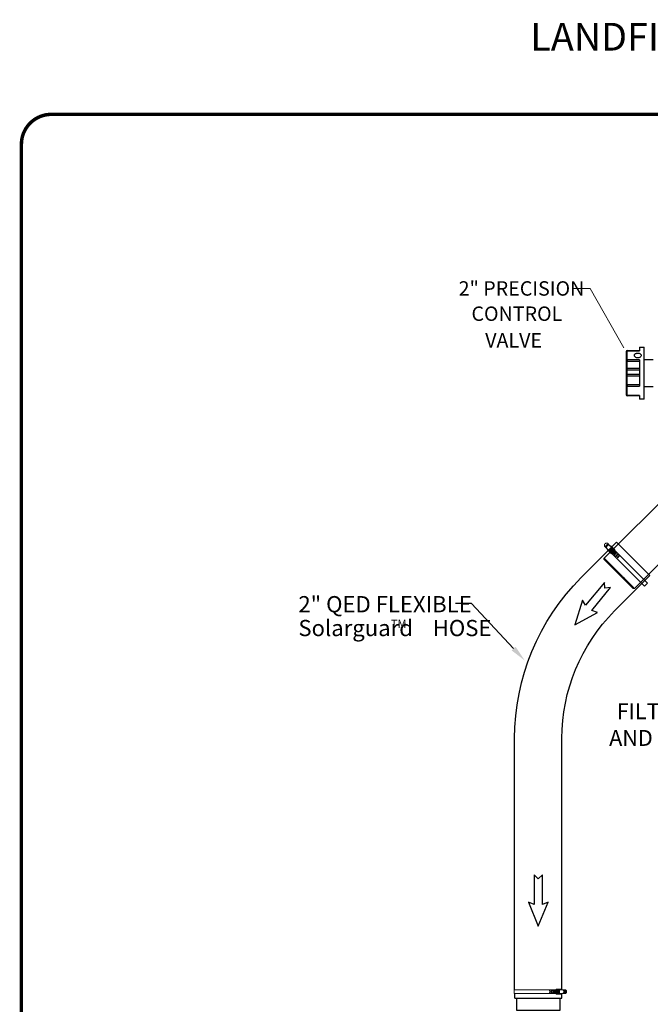
# Model space of a CAD drawing. Units: inches. Extents: x 0.5 to 10.9, y 0.1 to 17.
# Drawn here: x 0.5 to 4, y 11.5 to 17 of the extents above; entities that cross this region are included whole.
import ezdxf
from ezdxf.enums import TextEntityAlignment as Align

# ---------------------------------------------------------------- set-up
doc = ezdxf.new("R2010")
doc.units = ezdxf.units.IN
doc.header["$LTSCALE"] = 0.75
doc.header["$MEASUREMENT"] = 0
doc.layers.add('Layer 1', color=7, linetype='Continuous')
doc.styles.add('logo', font='ARIALN.TTF')
doc.styles.add('ROMANT', font='romant')

msp = doc.modelspace()

# ---------------------------------------------------------------- hatches: boundary and pattern name
h = msp.add_hatch(color=256)
h.paths.add_polyline_path([(3.88, 15.1394), (3.8613, 15.1885), (3.8474, 15.1807)])
edge = h.paths.add_edge_path(flags=16)
edge.add_line((3.88, 15.1394), (3.8613, 15.1885))
edge.add_line((3.8613, 15.1885), (3.8474, 15.1807))

# ---------------------------------------------------------------- linework, layer by layer
at = {"color": 7, "linetype": 'Continuous', "lineweight": 25}
for p, q in [((3.9679, 15.1424), (3.9927, 15.1424)), ((3.9679, 15.1424), (3.9679, 15.1232)), ((3.9927, 14.8941), (3.9927, 15.1424)), ((3.8929, 15.1189), (3.8929, 15.0693)), ((3.8979, 15.1239), (3.9679, 15.1239)), ((3.8979, 15.0719), (3.8979, 15.1232)), ((3.8979, 15.1232), (3.9679, 15.1232)), ((3.8929, 15.0693), (3.8929, 15.0285)), ((3.9679, 15.0719), (3.8979, 15.0719)), ((3.8979, 15.0719), (3.8979, 15.0657)), ((3.8979, 15.0657), (3.9679, 15.0657)), ((3.8979, 15.0248), (3.8979, 15.0657)), ((3.9679, 15.0719), (3.9679, 14.9269)), ((3.9927, 15.0747), (4.0427, 15.0747)), ((3.8929, 15.0285), (3.8929, 15.0163)), ((3.8929, 15.0163), (3.8929, 14.9904)), ((3.8929, 14.9904), (3.8929, 14.9779)), ((3.8929, 14.9779), (3.8929, 14.9294)), ((3.9679, 15.0248), (3.8979, 15.0248)), ((3.8979, 15.0161), (3.8979, 15.0248)), ((3.9679, 15.0161), (3.8979, 15.0161)), ((3.8979, 14.9903), (3.8979, 15.0161)), ((3.9679, 14.9903), (3.8979, 14.9903)), ((3.8979, 14.9813), (3.8979, 14.9903)), ((3.8979, 14.9329), (3.8979, 14.9813)), ((3.9679, 14.9813), (3.8979, 14.9813)), ((3.8929, 14.9294), (3.8929, 14.8793)), ((3.8979, 14.9329), (3.8979, 14.9269)), ((3.9679, 14.9329), (3.8979, 14.9329)), ((3.8979, 14.9269), (3.9679, 14.9269)), ((3.8979, 14.875), (3.8979, 14.9269)), ((4.0427, 14.9227), (3.9927, 14.9227)), ((3.8929, 14.8793), (3.8929, 14.8785)), ((3.9679, 14.875), (3.8979, 14.875)), ((3.9679, 14.8743), (3.8979, 14.8743)), ((3.9679, 14.8735), (3.8979, 14.8735)), ((3.9679, 14.875), (3.9679, 14.8549)), ((3.9927, 14.8549), (3.9927, 14.8941)), ((3.9927, 14.8549), (3.9679, 14.8549)), ((3.7709, 13.9714), (4.2971, 14.4976)), ((4.465, 14.3297), (3.9388, 13.8035)), ((3.7709, 13.9644), (3.7709, 13.9714)), ((3.9388, 13.8035), (3.9318, 13.8035))]:
    msp.add_line(p, q, dxfattribs=at)
at = {"color": 8, "linetype": 'Continuous', "lineweight": 25}
for p, q in [((3.8979, 15.1239), (3.8979, 15.1232)), ((3.8979, 14.875), (3.8979, 14.8743)), ((3.8979, 14.8743), (3.8979, 14.8735))]:
    msp.add_line(p, q, dxfattribs=at)
at = {"color": 7, "linetype": 'Continuous', "lineweight": 15}
for p, q in [((3.805, 14.0392), (3.7911, 14.0531)), ((3.7885, 14.0227), (3.7741, 14.0371)), ((3.8045, 14.0078), (3.7863, 14.0261)), ((3.7863, 14.0261), (3.7902, 14.0202)), ((3.8052, 14.0052), (3.7902, 14.0202)), ((3.7907, 14.016), (3.8092, 13.9975)), ((3.8199, 14.0232), (3.8016, 14.0414)), ((3.8074, 14.0376), (3.8016, 14.0414)), ((3.8044, 14.0133), (3.8045, 14.0089)), ((3.8103, 14.0171), (3.8066, 14.0061)), ((3.8066, 14.0061), (3.8116, 14.0011)), ((3.8224, 14.0225), (3.8074, 14.0376)), ((3.8086, 14.002), (3.809, 14.0016)), ((3.8212, 14.0211), (3.8103, 14.0171)), ((3.8103, 14.0171), (3.8153, 14.0121)), ((3.83, 14.0184), (3.8115, 14.0369)), ((3.8265, 13.9847), (3.8118, 13.9993)), ((3.8118, 13.9967), (3.8132, 13.998)), ((3.8131, 14.0063), (3.8134, 14.0073)), ((3.8149, 13.9981), (3.8132, 13.9997)), ((3.8269, 14.0145), (3.8133, 14.0005)), ((3.8187, 14.0232), (3.8143, 14.0232)), ((3.8149, 13.9981), (3.8295, 14.0131)), ((3.8173, 13.9957), (3.8149, 13.9981)), ((3.8173, 13.9957), (3.8178, 13.9962)), ((3.8173, 13.9957), (3.8176, 13.9953)), ((3.8178, 13.9962), (3.8314, 14.0102)), ((3.8201, 14.0141), (3.821, 14.0145)), ((3.8285, 14.0142), (3.8212, 14.0211)), ((3.8212, 14.0211), (3.8262, 14.0162)), ((3.8246, 13.9966), (3.8236, 13.9962)), ((3.825, 14.0174), (3.8295, 14.0131)), ((3.8261, 14.0187), (3.8257, 14.0191)), ((3.843, 14.0012), (3.8283, 14.0158)), ((3.8285, 14.0142), (3.8334, 14.0092)), ((3.8295, 14.0131), (3.8319, 14.0107)), ((3.8297, 14.0145), (3.831, 14.0159)), ((3.8316, 14.0044), (3.8313, 14.0034)), ((3.8314, 14.0102), (3.8319, 14.0107)), ((3.8322, 14.0103), (3.8319, 14.0107)), ((3.8428, 14.0013), (4.0107, 13.8335)), ((3.8263, 13.9849), (3.9942, 13.817)), ((3.9942, 13.817), (4.0107, 13.8335)), ((3.487, 11.5761), (3.2711, 11.5761)), ((3.2711, 11.5761), (3.2711, 11.5549)), ((3.487, 11.5549), (3.2711, 11.5549)), ((3.4867, 11.5761), (3.5056, 11.5761)), ((3.4867, 11.5549), (3.5056, 11.5549)), ((3.4956, 11.5697), (3.496, 11.5705)), ((3.4961, 11.5602), (3.4957, 11.561)), ((3.5045, 11.5559), (3.4981, 11.5559)), ((3.4997, 11.575), (3.4993, 11.575)), ((3.4996, 11.5559), (3.5, 11.5559)), ((3.4997, 11.575), (3.5028, 11.575)), ((3.4997, 11.575), (3.4997, 11.5743)), ((3.4997, 11.5743), (3.5, 11.5565)), ((3.5, 11.5565), (3.5, 11.5559)), ((3.5031, 11.5559), (3.5, 11.5559)), ((3.5028, 11.575), (3.505, 11.575)), ((3.5028, 11.575), (3.5031, 11.5559)), ((3.5088, 11.556), (3.5031, 11.5559)), ((3.5039, 11.5779), (3.5039, 11.5761)), ((3.5039, 11.5549), (3.5039, 11.5531)), ((3.5045, 11.5559), (3.5136, 11.5561)), ((3.5057, 11.5567), (3.5054, 11.5744)), ((3.5299, 11.579), (3.5062, 11.579)), ((3.5062, 11.5521), (3.5299, 11.5521)), ((3.5133, 11.5751), (3.5069, 11.5751)), ((3.5136, 11.5561), (3.5072, 11.5561)), ((3.5094, 11.5765), (3.5089, 11.5765)), ((3.5089, 11.5545), (3.5094, 11.5545)), ((3.5093, 11.5708), (3.5097, 11.57)), ((3.5098, 11.5613), (3.5094, 11.5604)), ((3.518, 11.5657), (3.5116, 11.5657)), ((3.518, 11.5657), (3.5133, 11.5751)), ((3.5136, 11.5766), (3.5329, 11.5766)), ((3.5136, 11.5561), (3.518, 11.5657)), ((3.5137, 11.5544), (3.5331, 11.5544)), ((3.5157, 11.5753), (3.5392, 11.5753)), ((3.5157, 11.5556), (3.5392, 11.5556)), ((3.5193, 11.5719), (3.5165, 11.5747)), ((3.5165, 11.5563), (3.5193, 11.5591)), ((3.5392, 11.5753), (3.5329, 11.5766)), ((3.5331, 11.5544), (3.5392, 11.5556)), ((3.5356, 11.5761), (3.5542, 11.5761)), ((3.5356, 11.5549), (3.5535, 11.5549))]:
    msp.add_line(p, q, dxfattribs=at)
for p, q in [((4.0247, 13.8747), (3.8392, 14.0602)), ((3.9318, 13.8035), (3.7709, 13.9644)), ((3.0348, 13.7195), (2.9448, 13.7195)), ((3.2682, 13.4697), (3.0348, 13.7195)), ((3.2745, 11.5292), (3.2745, 11.5549)), ((3.5363, 11.5292), (3.5363, 11.555)), ((3.2745, 11.5292), (3.5363, 11.5292))]:
    msp.add_line(p, q)
at = {"color": 142, "linetype": 'Continuous', "lineweight": 15}
for p, q in [((3.8255, 14.0195), (3.8265, 14.0182)), ((3.5098, 11.5544), (3.5083, 11.5545))]:
    msp.add_line(p, q, dxfattribs=at)
at = {"color": 7, "const_width": 0.0192}
msp.add_lwpolyline([(0.5352, 16.2691, -0.414214), (0.7012, 16.4351), (10.7306, 16.4351, -0.414214), (10.8966, 16.2691), (10.8966, 0.2681, -0.414214), (10.7306, 0.102), (0.7012, 0.102, -0.414214), (0.5352, 0.2681)], format="xyb", close=True, dxfattribs=at)
at = {"color": 7, "linetype": 'Continuous', "lineweight": 25, "flags": 128}
for points in [[(3.8979, 15.0719), (3.8969, 15.0718), (3.896, 15.0717), (3.8951, 15.0715), (3.8943, 15.0711), (3.8937, 15.0708), (3.8933, 15.0703), (3.893, 15.0698), (3.8929, 15.0693)], [(3.8929, 14.9294), (3.893, 14.9289), (3.8933, 14.9285), (3.8937, 14.928), (3.8943, 14.9277), (3.8951, 14.9274), (3.896, 14.9271), (3.8969, 14.927), (3.8979, 14.9269)], [(3.9388, 13.8035), (3.9388, 13.8035), (3.9381, 13.8042), (3.9364, 13.8059), (3.9338, 13.8085), (3.9302, 13.8121), (3.9258, 13.8166), (3.9205, 13.8218), (3.9144, 13.8279), (3.9077, 13.8346), (3.9003, 13.842), (3.8924, 13.8499), (3.8841, 13.8582), (3.8754, 13.8669), (3.8665, 13.8758), (3.8574, 13.8849), (3.8483, 13.894), (3.8393, 13.903), (3.8305, 13.9118), (3.8219, 13.9204), (3.8138, 13.9285), (3.8061, 13.9362), (3.799, 13.9433), (3.7926, 13.9498), (3.7868, 13.9555), (3.7819, 13.9604), (3.7709, 13.9714)]]:
    msp.add_lwpolyline(points, dxfattribs=at)
for points in [[(3.274, 11.5761), (3.274, 12.9718, -0.198757), (3.6432, 13.8639), (3.8391, 14.0601)], [(3.5363, 11.5761), (3.5363, 12.9718, -0.198757), (3.8287, 13.6785), (4.0247, 13.8747)]]:
    msp.add_lwpolyline(points, format="xyb")
at = {"color": 7, "linetype": 'Continuous', "lineweight": 15, "flags": 128}
for points in [[(3.8016, 14.0414), (3.8001, 14.0426), (3.7984, 14.0433), (3.7964, 14.0437), (3.7944, 14.0436), (3.7923, 14.0431), (3.7903, 14.0421), (3.7884, 14.0409), (3.7868, 14.0393), (3.7855, 14.0374), (3.7846, 14.0354), (3.7841, 14.0333), (3.784, 14.0313), (3.7844, 14.0293), (3.7851, 14.0276), (3.7863, 14.0261)], [(3.8198, 14.0232), (3.8186, 14.0241), (3.8169, 14.0248), (3.8149, 14.0252), (3.8129, 14.0251), (3.8108, 14.0246), (3.8088, 14.0237), (3.8069, 14.0224), (3.8053, 14.0208), (3.804, 14.0189), (3.8031, 14.0169), (3.8026, 14.0148), (3.8025, 14.0128), (3.8029, 14.0108), (3.8036, 14.0091), (3.8045, 14.0078)], [(3.8073, 14.0019), (3.8061, 14.0034), (3.8051, 14.0052), (3.8046, 14.0072), (3.8045, 14.0094), (3.8047, 14.0116), (3.8054, 14.0138), (3.8065, 14.0159), (3.8078, 14.0178), (3.8095, 14.0195), (3.8114, 14.021), (3.8135, 14.0221), (3.8157, 14.0228), (3.8179, 14.0232), (3.8201, 14.0231), (3.8221, 14.0227), (3.8239, 14.0218), (3.8255, 14.0206)], [(3.8086, 14.002), (3.808, 14.0026), (3.807, 14.0042), (3.8063, 14.006), (3.806, 14.008), (3.8061, 14.0101), (3.8066, 14.0122), (3.8075, 14.0143), (3.8088, 14.0162), (3.8103, 14.0179), (3.8121, 14.0193), (3.814, 14.0205), (3.8161, 14.0212), (3.8182, 14.0216), (3.8203, 14.0216), (3.8223, 14.0212), (3.824, 14.0204), (3.8256, 14.0192)], [(3.8143, 14.0093), (3.8147, 14.0099), (3.8148, 14.01)], [(3.5094, 11.5765), (3.5101, 11.5765), (3.5118, 11.5761), (3.5134, 11.5753), (3.5149, 11.5742), (3.5162, 11.5728), (3.5172, 11.5711), (3.518, 11.5693), (3.5184, 11.5672), (3.5185, 11.5652), (3.5183, 11.5631), (3.5178, 11.5611), (3.5169, 11.5593), (3.5158, 11.5577), (3.5145, 11.5563), (3.5129, 11.5553), (3.5113, 11.5547), (3.5096, 11.5545)], [(3.5101, 11.5773), (3.5119, 11.5772), (3.5137, 11.5766), (3.5153, 11.5757), (3.5168, 11.5744), (3.518, 11.5728), (3.519, 11.571), (3.5197, 11.5689), (3.52, 11.5668), (3.5201, 11.5646), (3.5198, 11.5624), (3.5191, 11.5604), (3.5182, 11.5585), (3.517, 11.5569), (3.5156, 11.5555), (3.514, 11.5545), (3.5123, 11.5539), (3.5105, 11.5536)], [(3.5104, 11.5681), (3.5105, 11.5675), (3.5105, 11.5674)], [(3.5158, 11.5556), (3.5171, 11.5558), (3.5188, 11.5565), (3.5202, 11.5575), (3.5215, 11.5589), (3.5225, 11.5606), (3.5232, 11.5624), (3.5235, 11.5645), (3.5235, 11.5665), (3.5232, 11.5685), (3.5225, 11.5704), (3.5215, 11.5721), (3.5202, 11.5735), (3.5188, 11.5745), (3.5171, 11.5751), (3.5158, 11.5753)], [(3.5392, 11.5556), (3.5409, 11.5558), (3.5425, 11.5565), (3.544, 11.5575), (3.5453, 11.5589), (3.5463, 11.5606), (3.547, 11.5624), (3.5473, 11.5645), (3.5473, 11.5665), (3.547, 11.5685), (3.5463, 11.5704), (3.5453, 11.5721), (3.544, 11.5735), (3.5425, 11.5745), (3.5409, 11.5751), (3.5392, 11.5753)]]:
    msp.add_lwpolyline(points, dxfattribs=at)
at = {"color": 142, "linetype": 'Continuous', "lineweight": 15, "flags": 128}
for points in [[(3.8095, 14.0011), (3.8092, 14.0014), (3.8078, 14.0027), (3.8067, 14.0043), (3.806, 14.0062), (3.8057, 14.0082), (3.8059, 14.0103), (3.8064, 14.0124), (3.8073, 14.0145), (3.8085, 14.0164), (3.8101, 14.0181), (3.8119, 14.0196), (3.8138, 14.0207), (3.8159, 14.0215), (3.8181, 14.0219), (3.8202, 14.0219), (3.8221, 14.0215), (3.8239, 14.0207), (3.8255, 14.0195), (3.8255, 14.0195)], [(3.5083, 11.5765), (3.5086, 11.5765), (3.5104, 11.5766), (3.5121, 11.5762), (3.5137, 11.5754), (3.5152, 11.5743), (3.5165, 11.5729), (3.5175, 11.5712), (3.5183, 11.5693), (3.5187, 11.5673), (3.5188, 11.5651), (3.5186, 11.5631), (3.5181, 11.561), (3.5172, 11.5592), (3.5161, 11.5576), (3.5147, 11.5563), (3.5132, 11.5553), (3.5115, 11.5546), (3.5098, 11.5544), (3.5098, 11.5544)]]:
    msp.add_lwpolyline(points, dxfattribs=at)
for points in [[(3.702, 13.6815), (3.807, 13.8084), (3.7751, 13.8054), (3.7721, 13.8372), (3.6672, 13.7103), (3.6502, 13.7395), (3.6074, 13.6026), (3.7339, 13.6703)], [(3.428, 12.0499), (3.428, 12.2145), (3.4054, 12.1919), (3.3828, 12.2145), (3.3828, 12.0499), (3.351, 12.0615), (3.4054, 11.9287), (3.4597, 12.0615)]]:
    msp.add_lwpolyline(points, close=True)
msp.add_lwpolyline([(3.5242, 11.5292), (3.5242, 11.4617), (3.2862, 11.4617), (3.2862, 11.5292)])
at = {"color": 7, "linetype": 'Continuous', "lineweight": 25}
for centre, radius, start, end in [((3.8979, 15.1189), 0.005, 90, 180), ((3.8976, 15.1186), 0.0047, 86.2028, 175.6156), ((3.8973, 15.0702), 0.00449, 190.3762, 277.5311), ((3.8973, 15.0293), 0.00449, 190.3763, 277.5311), ((3.8966, 15.0583), 0.0423, 264.9074, 271.6935), ((3.8966, 15.0325), 0.0423, 264.9075, 271.6935), ((3.8972, 14.9769), 0.00444, 81.4329, 167.4531), ((3.8972, 14.9285), 0.00444, 81.4328, 167.4531), ((3.8979, 14.8793), 0.005, 180, 270), ((3.8976, 14.8797), 0.00469, 184.6061, 273.9617), ((3.8979, 14.8785), 0.005, 180, 270)]:
    msp.add_arc(centre, radius, start, end, dxfattribs=at)
at = {"color": 8, "linetype": 'Continuous', "lineweight": 25}
msp.add_arc((3.896, 14.8786), 0.00311, 181.9095, 227.3072, dxfattribs=at)
for centre, radius, start, end in [((3.82, 14.0074), 0.0492, 124.253, 145.747), ((3.7947, 14.0327), 0.0156, 98.878, 171.122), ((3.7943, 14.0332), 0.0142, 104.8378, 165.1622), ((3.8425, 13.9849), 0.0156, 98.878, 171.122), ((3.8678, 13.9596), 0.0492, 124.253, 145.747), ((3.8421, 13.9854), 0.0142, 104.8378, 165.1622), ((3.8758, 13.9516), 0.0492, 124.253, 145.747), ((3.8505, 13.9769), 0.0156, 98.878, 171.122), ((3.85, 13.9774), 0.0142, 104.8378, 165.1622), ((3.8583, 13.9691), 0.0156, 98.878, 171.122), ((3.8836, 13.9438), 0.0492, 124.253, 145.747), ((3.8578, 13.9696), 0.0142, 104.8378, 165.1622), ((3.4259, 11.5657), 0.0447, 349.253, 10.747), ((3.4584, 11.5657), 0.0142, 323.878, 36.122), ((3.459, 11.5657), 0.0129, 329.8378, 30.1622), ((3.4685, 11.5657), 0.0142, 323.878, 36.122), ((3.436, 11.5657), 0.0447, 349.253, 10.747), ((3.4691, 11.5657), 0.0129, 329.8378, 30.1622), ((3.4462, 11.5657), 0.0447, 349.253, 10.747), ((3.4787, 11.5657), 0.0142, 323.878, 36.122), ((3.4793, 11.5657), 0.0129, 329.8378, 30.1622), ((3.5362, 11.5657), 0.0142, 323.878, 36.122), ((3.5036, 11.5657), 0.0447, 349.253, 10.747), ((3.5367, 11.5657), 0.0129, 329.8378, 30.1622), ((3.5107, 11.5657), 0.0447, 349.253, 10.747), ((3.5432, 11.5657), 0.0142, 323.878, 36.122), ((3.5438, 11.5657), 0.0129, 329.8378, 30.1622)]:
    msp.add_arc(centre, radius, start, end)
at = {"color": 7, "linetype": 'Continuous', "lineweight": 15}
for centre, radius, start, end in [((3.7933, 14.0184), 0.00357, 151.1512, 222.1599), ((3.8146, 14.0131), 0.0102, 91.4086, 178.5914), ((3.8191, 14.008), 0.0126, 134.1308, 188.7274), ((3.8151, 14.0077), 0.00859, 190.4875, 261.8771), ((3.8089, 14.034), 0.00391, 47.7807, 113.0559), ((3.8114, 13.9999), 0.00322, 161.4077, 276.0585), ((3.8197, 14.0084), 0.0128, 83.2941, 137.366), ((3.8219, 14.0036), 0.00917, 162.9985, 200.0118), ((3.8248, 14.0028), 0.0122, 140.1075, 158.6407), ((3.825, 14.0027), 0.0124, 113.1304, 138.3474), ((3.8206, 14.0043), 0.00907, 250.6496, 276.0425), ((3.8206, 14.0051), 0.00934, 252.2201, 288.7681), ((3.8241, 14.0056), 0.00934, 72.2201, 108.7681), ((3.82, 14.0126), 0.00859, 10.4874, 81.8772), ((3.8244, 14.0061), 0.00907, 70.6498, 96.0422), ((3.8197, 14.008), 0.0124, 293.147, 338.4739), ((3.8275, 14.0159), 0.00352, 359.7957, 102.6185), ((3.8196, 14.0081), 0.0131, 304.0191, 327.6017), ((3.8228, 14.0071), 0.00917, 342.9985, 20.0118), ((3.8236, 14.0071), 0.00891, 355.891, 21.5997), ((3.5062, 11.5655), 0.0119, 169.0191, 192.6017), ((3.5061, 11.5655), 0.0113, 158.147, 203.4739), ((3.5036, 11.5668), 0.00849, 117.2201, 153.7681), ((3.5035, 11.5641), 0.00834, 207.9985, 245.0118), ((3.5031, 11.5673), 0.00825, 115.6496, 141.0425), ((3.503, 11.5636), 0.0081, 220.891, 246.5997), ((3.5062, 11.576), 0.00293, 26.4077, 141.0585), ((3.5062, 11.5554), 0.0032, 224.7957, 327.6185), ((3.5089, 11.5687), 0.0078, 55.4875, 126.8771), ((3.5089, 11.5623), 0.0078, 235.4874, 306.8772), ((3.5019, 11.5669), 0.00834, 27.9985, 65.0118), ((3.5019, 11.5637), 0.00825, 295.6498, 321.0422), ((3.5018, 11.5642), 0.00849, 297.2201, 333.7681), ((3.4995, 11.5655), 0.0111, 5.1075, 23.6407), ((3.4993, 11.5655), 0.0113, 338.1304, 3.3474), ((3.5065, 11.5658), 0.0115, 359.1308, 53.7274), ((3.5063, 11.5652), 0.0116, 308.2941, 2.366), ((3.5127, 11.5655), 0.00923, 316.4086, 43.5914), ((3.5298, 11.5757), 0.00324, 16.1512, 87.1599), ((3.5298, 11.5557), 0.00356, 272.7807, 338.0559)]:
    msp.add_arc(centre, radius, start, end, dxfattribs=at)
at = {"color": 7, "linetype": 'Continuous', "lineweight": 25}
msp.add_open_spline([(3.9577, 15.0828), (3.9598, 15.0829), (3.964, 15.0833), (3.9696, 15.0859), (3.9738, 15.0896), (3.9763, 15.0941), (3.9767, 15.0988), (3.9749, 15.1031), (3.9712, 15.1066), (3.966, 15.1091), (3.9599, 15.1102), (3.9535, 15.11), (3.9476, 15.1084), (3.9428, 15.1057), (3.9397, 15.1018), (3.9386, 15.0973), (3.9396, 15.0927), (3.9427, 15.0883), (3.9474, 15.0849), (3.9527, 15.083), (3.9563, 15.0828), (3.9577, 15.0828)], degree=3, knots=[0, 0, 0, 0, 0.053376, 0.106741, 0.160393, 0.214236, 0.267771, 0.320982, 0.374351, 0.428115, 0.481902, 0.535295, 0.588495, 0.642001, 0.695837, 0.749512, 0.802791, 0.856052, 0.909698, 0.963543, 1, 1, 1, 1], dxfattribs=at)
at = {"color": 7, "linetype": 'Continuous', "lineweight": 15}
for points, knots in [([(3.7741, 14.0371), (3.7735, 14.0382), (3.7726, 14.0398), (3.7723, 14.0422), (3.7723, 14.0441), (3.7726, 14.046), (3.7732, 14.0478), (3.774, 14.0495), (3.7752, 14.0511), (3.7766, 14.0525), (3.7781, 14.0536), (3.7799, 14.0545), (3.7817, 14.0551), (3.7836, 14.0554), (3.7854, 14.0553), (3.7879, 14.0549), (3.7898, 14.0541), (3.7909, 14.0532), (3.7911, 14.0531)], [0, 0, 0, 0, 0.115741, 0.172993, 0.230244, 0.287493, 0.344741, 0.401987, 0.459233, 0.516479, 0.573725, 0.630971, 0.688219, 0.745468, 0.802719, 0.85978, 0.975142, 1, 1, 1, 1]), ([(3.8075, 14.0017), (3.8077, 14.0015), (3.8083, 14.0008), (3.8097, 14), (3.8116, 13.9993), (3.813, 13.999), (3.8138, 13.999), (3.8139, 13.999)], [0, 0, 0, 0, 0.135002, 0.407434, 0.679935, 0.953179, 1, 1, 1, 1]), ([(3.8116, 14.0011), (3.8116, 14.0011), (3.8116, 14.0011), (3.8117, 14.0011), (3.8118, 14.0012), (3.812, 14.0015), (3.8123, 14.0022), (3.8125, 14.003), (3.8126, 14.0036), (3.8126, 14.0037), (3.8126, 14.0039), (3.8125, 14.0039), (3.8125, 14.0039), (3.8125, 14.0039)], [0, 0, 0, 0, 0.030648, 0.068087, 0.124962, 0.22884, 0.442051, 0.821875, 0.879091, 0.940622, 0.965159, 0.986094, 1, 1, 1, 1]), ([(3.8131, 13.9996), (3.813, 13.9998), (3.8127, 14), (3.8123, 14.0005), (3.812, 14.0008), (3.8118, 14.001), (3.8117, 14.001), (3.8116, 14.0011), (3.8116, 14.0011), (3.8116, 14.0011)], [0, 0, 0, 0, 0.363084, 0.588676, 0.816357, 0.88314, 0.933025, 0.983321, 1, 1, 1, 1]), ([(3.8125, 14.0039), (3.8125, 14.0039), (3.8125, 14.004), (3.8125, 14.004), (3.8125, 14.0041), (3.8126, 14.0046), (3.8128, 14.0054), (3.813, 14.006), (3.8131, 14.0063)], [0, 0, 0, 0, 0.016669, 0.037317, 0.073228, 0.179706, 0.59573, 1, 1, 1, 1]), ([(3.8133, 14.0005), (3.8133, 14.0005), (3.8132, 14.0004), (3.8132, 14.0004), (3.8131, 14.0003), (3.8131, 14.0002), (3.8131, 14.0002)], [0, 0, 0, 0, 0.057387, 0.478073, 0.896737, 1, 1, 1, 1]), ([(3.8131, 14), (3.8131, 14), (3.8132, 13.9999), (3.8132, 13.9998), (3.8132, 13.9997), (3.8131, 13.9996)], [0, 0, 0, 0, 0.339683, 0.679813, 1, 1, 1, 1]), ([(3.8134, 14.0073), (3.8136, 14.0077), (3.8137, 14.0082), (3.814, 14.0088), (3.8141, 14.009), (3.8142, 14.0092), (3.8142, 14.0093), (3.8143, 14.0093), (3.8143, 14.0093), (3.8143, 14.0093), (3.8143, 14.0093), (3.8143, 14.0093)], [0, 0, 0, 0, 0.552357, 0.689589, 0.784238, 0.850364, 0.919264, 0.947399, 0.975765, 0.991856, 1, 1, 1, 1]), ([(3.8143, 14.0093), (3.8143, 14.0093), (3.8144, 14.0093), (3.8144, 14.0093), (3.8145, 14.0094), (3.8148, 14.0099), (3.815, 14.0105), (3.8152, 14.0111), (3.8153, 14.0115), (3.8153, 14.0118), (3.8153, 14.012), (3.8153, 14.0121), (3.8153, 14.0121), (3.8153, 14.0121)], [0, 0, 0, 0, 0.018876, 0.042698, 0.086839, 0.230743, 0.557796, 0.681401, 0.832377, 0.885935, 0.939859, 0.973161, 1, 1, 1, 1]), ([(3.8144, 14.0092), (3.8146, 14.0095), (3.8151, 14.0104), (3.8163, 14.0116), (3.8174, 14.0126), (3.8181, 14.013), (3.8182, 14.0131)], [0, 0, 0, 0, 0.193224, 0.567669, 0.922943, 1, 1, 1, 1]), ([(3.8153, 14.0121), (3.8153, 14.0121), (3.8153, 14.0121), (3.8155, 14.0121), (3.8157, 14.0121), (3.8161, 14.0121), (3.8169, 14.0124), (3.8175, 14.0127), (3.8179, 14.0129), (3.818, 14.013), (3.8181, 14.0131), (3.8181, 14.0131), (3.8181, 14.0131), (3.8181, 14.0132)], [0, 0, 0, 0, 0.030651, 0.068092, 0.124968, 0.228845, 0.442053, 0.821875, 0.879091, 0.940621, 0.965161, 0.986096, 1, 1, 1, 1]), ([(3.8176, 13.9957), (3.8176, 13.9957), (3.8176, 13.9958), (3.8176, 13.9958), (3.8176, 13.996), (3.8177, 13.9961), (3.8178, 13.9961), (3.8178, 13.9962)], [0, 0, 0, 0, 0.197584, 0.395678, 0.599584, 0.815929, 1, 1, 1, 1]), ([(3.8176, 13.9953), (3.8176, 13.9953), (3.8177, 13.9954), (3.8177, 13.9956), (3.8177, 13.9957), (3.8176, 13.9957), (3.8176, 13.9957)], [0, 0, 0, 0, 0.156684, 0.539983, 0.900306, 1, 1, 1, 1]), ([(3.8188, 13.9942), (3.8188, 13.9942), (3.8188, 13.9942), (3.8189, 13.9942), (3.8188, 13.9942), (3.8187, 13.9943), (3.8185, 13.9945), (3.8181, 13.9949), (3.8177, 13.9952), (3.8176, 13.9953), (3.8176, 13.9953)], [0, 0, 0, 0, 0.02362, 0.06402, 0.125157, 0.226555, 0.424157, 0.830846, 0.992657, 1, 1, 1, 1]), ([(3.8181, 14.0132), (3.8181, 14.0132), (3.818, 14.0132), (3.8181, 14.0132), (3.8181, 14.0133), (3.8185, 14.0135), (3.8192, 14.0138), (3.8198, 14.014), (3.8201, 14.0141)], [0, 0, 0, 0, 0.016668, 0.037321, 0.073229, 0.179706, 0.59573, 1, 1, 1, 1]), ([(3.8216, 13.9952), (3.8216, 13.9952), (3.8216, 13.9952), (3.8216, 13.9951), (3.8215, 13.995), (3.821, 13.9947), (3.8205, 13.9945), (3.8198, 13.9943), (3.8194, 13.9942), (3.8191, 13.9941), (3.819, 13.9941), (3.8189, 13.9942), (3.8188, 13.9942), (3.8188, 13.9942)], [0, 0, 0, 0, 0.018873, 0.042698, 0.086839, 0.230741, 0.557797, 0.681401, 0.832378, 0.885937, 0.939858, 0.973162, 1, 1, 1, 1]), ([(3.821, 14.0145), (3.8215, 14.0146), (3.822, 14.0148), (3.8226, 14.015), (3.8229, 14.0151), (3.8231, 14.0151), (3.8232, 14.0152), (3.8233, 14.0152), (3.8234, 14.0152), (3.8234, 14.0151), (3.8234, 14.0151), (3.8234, 14.0151)], [0, 0, 0, 0, 0.552359, 0.689588, 0.78424, 0.850366, 0.919265, 0.9474, 0.975761, 0.991857, 1, 1, 1, 1]), ([(3.8236, 13.9962), (3.8232, 13.9961), (3.8227, 13.9959), (3.8221, 13.9956), (3.8219, 13.9955), (3.8218, 13.9954), (3.8217, 13.9954), (3.8216, 13.9953), (3.8216, 13.9953), (3.8216, 13.9952), (3.8216, 13.9952), (3.8216, 13.9952)], [0, 0, 0, 0, 0.552359, 0.689588, 0.784239, 0.850368, 0.919264, 0.947398, 0.97576, 0.991856, 1, 1, 1, 1]), ([(3.8234, 14.0151), (3.8234, 14.0151), (3.8234, 14.0151), (3.8235, 14.0151), (3.8238, 14.0151), (3.8244, 14.0152), (3.825, 14.0154), (3.8257, 14.0157), (3.826, 14.0158), (3.8261, 14.016), (3.8262, 14.0161), (3.8262, 14.0161), (3.8262, 14.0162), (3.8262, 14.0162)], [0, 0, 0, 0, 0.018876, 0.0427, 0.086842, 0.230743, 0.557798, 0.681401, 0.832377, 0.885937, 0.939857, 0.973161, 1, 1, 1, 1]), ([(3.8269, 13.9972), (3.8269, 13.9972), (3.8269, 13.9972), (3.8269, 13.9972), (3.8267, 13.9972), (3.8263, 13.9972), (3.8255, 13.9969), (3.8249, 13.9967), (3.8246, 13.9966)], [0, 0, 0, 0, 0.016669, 0.037319, 0.07323, 0.179707, 0.595731, 1, 1, 1, 1]), ([(3.8287, 14.014), (3.8287, 14.0141), (3.8287, 14.0149), (3.8283, 14.0163), (3.8276, 14.0181), (3.8267, 14.0195), (3.826, 14.0202), (3.8257, 14.0205)], [0, 0, 0, 0, 0.034284, 0.305241, 0.575093, 0.843649, 1, 1, 1, 1]), ([(3.8262, 14.0162), (3.8262, 14.0162), (3.8262, 14.0161), (3.8263, 14.0161), (3.8264, 14.016), (3.8266, 14.0157), (3.8271, 14.0153), (3.8275, 14.0149), (3.8277, 14.0147), (3.8277, 14.0147)], [0, 0, 0, 0, 0.015416, 0.05616, 0.116897, 0.238675, 0.446812, 0.875212, 1, 1, 1, 1]), ([(3.8274, 14.0147), (3.8273, 14.0147), (3.8273, 14.0147), (3.8272, 14.0147), (3.8271, 14.0147), (3.827, 14.0146), (3.8269, 14.0146), (3.8269, 14.0145)], [0, 0, 0, 0, 0.197587, 0.39568, 0.599587, 0.815942, 1, 1, 1, 1]), ([(3.8297, 13.9982), (3.8297, 13.9982), (3.8298, 13.9982), (3.8297, 13.9981), (3.8296, 13.998), (3.8293, 13.9978), (3.8286, 13.9975), (3.8279, 13.9973), (3.8273, 13.9972), (3.8271, 13.9972), (3.827, 13.9972), (3.827, 13.9972), (3.827, 13.9972), (3.8269, 13.9972)], [0, 0, 0, 0, 0.030647, 0.068089, 0.124964, 0.228841, 0.442052, 0.821874, 0.879091, 0.940621, 0.96516, 0.986095, 1, 1, 1, 1]), ([(3.8277, 14.0147), (3.8277, 14.0147), (3.8276, 14.0146), (3.8275, 14.0146), (3.8274, 14.0146), (3.8274, 14.0147), (3.8274, 14.0147)], [0, 0, 0, 0, 0.156693, 0.539989, 0.900317, 1, 1, 1, 1]), ([(3.8307, 14.001), (3.8307, 14.001), (3.8307, 14.001), (3.8307, 14.0009), (3.8307, 14.0007), (3.8306, 14.0001), (3.8304, 13.9994), (3.8302, 13.9988), (3.8301, 13.9985), (3.8299, 13.9983), (3.8298, 13.9982), (3.8298, 13.9982), (3.8297, 13.9982), (3.8297, 13.9982)], [0, 0, 0, 0, 0.0188746, 0.0426975, 0.0868399, 0.2307421, 0.5577964, 0.6814027, 0.8323787, 0.8859393, 0.9398601, 0.9731638, 1, 1, 1, 1]), ([(3.8313, 14.0034), (3.8311, 14.003), (3.8309, 14.0025), (3.8308, 14.0018), (3.8307, 14.0016), (3.8307, 14.0014), (3.8306, 14.0013), (3.8306, 14.0011), (3.8306, 14.0011), (3.8307, 14.0011), (3.8307, 14.0011), (3.8307, 14.001)], [0, 0, 0, 0, 0.552357, 0.689586, 0.784237, 0.850364, 0.919265, 0.947399, 0.97576, 0.991855, 1, 1, 1, 1]), ([(3.8314, 14.0102), (3.8314, 14.0102), (3.8315, 14.0102), (3.8316, 14.0103), (3.8317, 14.0104), (3.8318, 14.0104), (3.8318, 14.0104), (3.8319, 14.0103), (3.8319, 14.0103)], [0, 0, 0, 0, 0.032287, 0.268976, 0.50453, 0.729151, 0.938997, 1, 1, 1, 1]), ([(3.8325, 14.0064), (3.8325, 14.0064), (3.8325, 14.0064), (3.8324, 14.0064), (3.8324, 14.0064), (3.8322, 14.006), (3.8319, 14.0053), (3.8317, 14.0047), (3.8316, 14.0044)], [0, 0, 0, 0, 0.016667, 0.037317, 0.073226, 0.179704, 0.595729, 1, 1, 1, 1]), ([(3.8319, 14.0103), (3.8319, 14.0103), (3.832, 14.0103), (3.8321, 14.0103), (3.8322, 14.0103), (3.8322, 14.0103)], [0, 0, 0, 0, 0.339696, 0.679812, 1, 1, 1, 1]), ([(3.8322, 14.0103), (3.8323, 14.0103), (3.8325, 14.0101), (3.8329, 14.0097), (3.8333, 14.0093), (3.8334, 14.0092), (3.8335, 14.0092), (3.8335, 14.0092), (3.8334, 14.0092), (3.8334, 14.0092), (3.8334, 14.0092)], [0, 0, 0, 0, 0.007345, 0.49027, 0.730718, 0.811014, 0.891722, 0.942515, 0.993781, 1, 1, 1, 1]), ([(3.8334, 14.0092), (3.8334, 14.0092), (3.8335, 14.0092), (3.8335, 14.009), (3.8335, 14.0088), (3.8334, 14.0084), (3.8332, 14.0076), (3.8329, 14.0069), (3.8327, 14.0066), (3.8326, 14.0065), (3.8325, 14.0064), (3.8325, 14.0064), (3.8325, 14.0064), (3.8325, 14.0064)], [0, 0, 0, 0, 0.030647, 0.06809, 0.124963, 0.228841, 0.442051, 0.821875, 0.87909, 0.94062, 0.965158, 0.986094, 1, 1, 1, 1]), ([(3.4934, 11.5653), (3.4934, 11.5653), (3.4933, 11.5653), (3.4933, 11.5654), (3.4933, 11.5655), (3.4934, 11.5658), (3.4936, 11.5665), (3.494, 11.5671), (3.4943, 11.5675), (3.4944, 11.5677), (3.4944, 11.5677), (3.4945, 11.5677), (3.4945, 11.5678), (3.4945, 11.5678)], [0, 0, 0, 0, 0.030647, 0.068089, 0.124964, 0.228841, 0.442052, 0.821874, 0.879091, 0.940621, 0.96516, 0.986095, 1, 1, 1, 1]), ([(3.4946, 11.5629), (3.4946, 11.5629), (3.4945, 11.5629), (3.4945, 11.5629), (3.4943, 11.5631), (3.494, 11.5635), (3.4937, 11.5641), (3.4934, 11.5646), (3.4933, 11.5649), (3.4933, 11.5651), (3.4933, 11.5652), (3.4933, 11.5653), (3.4934, 11.5653), (3.4934, 11.5653)], [0, 0, 0, 0, 0.0188746, 0.0426975, 0.0868399, 0.2307421, 0.5577964, 0.6814027, 0.8323787, 0.8859393, 0.9398601, 0.9731638, 1, 1, 1, 1]), ([(3.4945, 11.5678), (3.4945, 11.5678), (3.4945, 11.5678), (3.4946, 11.5678), (3.4947, 11.5679), (3.4949, 11.5682), (3.4952, 11.5689), (3.4955, 11.5694), (3.4956, 11.5697)], [0, 0, 0, 0, 0.016669, 0.037319, 0.07323, 0.179707, 0.595731, 1, 1, 1, 1]), ([(3.4957, 11.561), (3.4956, 11.5614), (3.4953, 11.5618), (3.495, 11.5623), (3.4949, 11.5625), (3.4948, 11.5627), (3.4947, 11.5628), (3.4947, 11.5628), (3.4946, 11.5629), (3.4946, 11.5629), (3.4946, 11.5629), (3.4946, 11.5629)], [0, 0, 0, 0, 0.552357, 0.689586, 0.784237, 0.850364, 0.919265, 0.947399, 0.97576, 0.991855, 1, 1, 1, 1]), ([(3.496, 11.5705), (3.4962, 11.5709), (3.4964, 11.5714), (3.4966, 11.5719), (3.4967, 11.5721), (3.4967, 11.5722), (3.4967, 11.5723), (3.4967, 11.5724), (3.4967, 11.5724), (3.4967, 11.5725), (3.4967, 11.5725), (3.4967, 11.5725)], [0, 0, 0, 0, 0.552359, 0.689588, 0.784239, 0.850368, 0.919264, 0.947398, 0.97576, 0.991856, 1, 1, 1, 1]), ([(3.4969, 11.5583), (3.4969, 11.5583), (3.4969, 11.5583), (3.4969, 11.5583), (3.4969, 11.5584), (3.4968, 11.5587), (3.4965, 11.5594), (3.4963, 11.5599), (3.4961, 11.5602)], [0, 0, 0, 0, 0.016667, 0.037317, 0.073226, 0.179704, 0.595729, 1, 1, 1, 1]), ([(3.4967, 11.5725), (3.4967, 11.5725), (3.4966, 11.5725), (3.4966, 11.5725), (3.4966, 11.5727), (3.4967, 11.5731), (3.4969, 11.5737), (3.4972, 11.5742), (3.4974, 11.5746), (3.4976, 11.5748), (3.4977, 11.5749), (3.4978, 11.5749), (3.4978, 11.5749), (3.4978, 11.5749)], [0, 0, 0, 0, 0.018873, 0.042698, 0.086839, 0.230741, 0.557797, 0.681401, 0.832378, 0.885937, 0.939858, 0.973162, 1, 1, 1, 1]), ([(3.4981, 11.5559), (3.4981, 11.5559), (3.498, 11.5559), (3.4979, 11.5559), (3.4978, 11.5561), (3.4975, 11.5564), (3.4972, 11.557), (3.4969, 11.5576), (3.4968, 11.5581), (3.4968, 11.5582), (3.4968, 11.5582), (3.4969, 11.5583), (3.4969, 11.5583), (3.4969, 11.5583)], [0, 0, 0, 0, 0.030647, 0.06809, 0.124963, 0.228841, 0.442051, 0.821875, 0.87909, 0.94062, 0.965158, 0.986094, 1, 1, 1, 1]), ([(3.4978, 11.5749), (3.4978, 11.5749), (3.4978, 11.5749), (3.4978, 11.5749), (3.4978, 11.5749), (3.4979, 11.5749), (3.4982, 11.5749), (3.4987, 11.5749), (3.4992, 11.575), (3.4993, 11.575), (3.4993, 11.575)], [0, 0, 0, 0, 0.02362, 0.06402, 0.125157, 0.226555, 0.424157, 0.830846, 0.992657, 1, 1, 1, 1]), ([(3.4996, 11.5559), (3.4995, 11.5559), (3.4992, 11.5559), (3.4987, 11.5559), (3.4982, 11.5559), (3.4981, 11.5559), (3.498, 11.5559), (3.498, 11.5559), (3.4981, 11.5559), (3.4981, 11.5559), (3.4981, 11.5559)], [0, 0, 0, 0, 0.007345, 0.49027, 0.730718, 0.811014, 0.891722, 0.942515, 0.993781, 1, 1, 1, 1]), ([(3.4993, 11.575), (3.4993, 11.5749), (3.4993, 11.5749), (3.4994, 11.5748), (3.4995, 11.5747), (3.4995, 11.5747), (3.4995, 11.5747)], [0, 0, 0, 0, 0.156684, 0.539983, 0.900306, 1, 1, 1, 1]), ([(3.4995, 11.5747), (3.4995, 11.5747), (3.4996, 11.5747), (3.4996, 11.5746), (3.4997, 11.5745), (3.4997, 11.5744), (3.4997, 11.5744), (3.4997, 11.5743)], [0, 0, 0, 0, 0.197584, 0.395678, 0.599584, 0.815929, 1, 1, 1, 1]), ([(3.4998, 11.5561), (3.4998, 11.5561), (3.4997, 11.5561), (3.4996, 11.556), (3.4996, 11.5559), (3.4996, 11.5559)], [0, 0, 0, 0, 0.339696, 0.679812, 1, 1, 1, 1]), ([(3.5, 11.5565), (3.5, 11.5565), (3.5, 11.5565), (3.5, 11.5564), (3.4999, 11.5563), (3.4999, 11.5562), (3.4998, 11.5561), (3.4998, 11.5561), (3.4998, 11.5561)], [0, 0, 0, 0, 0.032287, 0.268976, 0.50453, 0.729151, 0.938997, 1, 1, 1, 1]), ([(3.51, 11.5774), (3.5097, 11.5774), (3.5088, 11.5774), (3.5074, 11.577), (3.5058, 11.5763), (3.5046, 11.5756), (3.5041, 11.575), (3.5041, 11.575)], [0, 0, 0, 0, 0.135002, 0.407434, 0.679935, 0.953179, 1, 1, 1, 1]), ([(3.5042, 11.5559), (3.5043, 11.5558), (3.5048, 11.5553), (3.5059, 11.5546), (3.5075, 11.5539), (3.509, 11.5536), (3.5099, 11.5536), (3.5103, 11.5536)], [0, 0, 0, 0, 0.034284, 0.305241, 0.575093, 0.843649, 1, 1, 1, 1]), ([(3.5049, 11.5751), (3.5051, 11.5751), (3.5055, 11.5751), (3.506, 11.5751), (3.5064, 11.5751), (3.5067, 11.5751), (3.5068, 11.5751), (3.5069, 11.5751), (3.5069, 11.5751), (3.5069, 11.5751)], [0, 0, 0, 0, 0.363084, 0.588676, 0.816357, 0.88314, 0.933025, 0.983321, 1, 1, 1, 1]), ([(3.5052, 11.5748), (3.5052, 11.5748), (3.5051, 11.5749), (3.505, 11.5749), (3.505, 11.575), (3.5049, 11.5751)], [0, 0, 0, 0, 0.339683, 0.679813, 1, 1, 1, 1]), ([(3.5052, 11.556), (3.5052, 11.556), (3.5053, 11.5561), (3.5053, 11.5562), (3.5054, 11.5563), (3.5055, 11.5563), (3.5055, 11.5563)], [0, 0, 0, 0, 0.156693, 0.539989, 0.900317, 1, 1, 1, 1]), ([(3.5072, 11.5561), (3.5072, 11.5561), (3.5072, 11.5561), (3.5071, 11.5561), (3.5069, 11.5561), (3.5066, 11.556), (3.5061, 11.556), (3.5056, 11.556), (3.5053, 11.556), (3.5052, 11.556)], [0, 0, 0, 0, 0.015416, 0.05616, 0.116897, 0.238675, 0.446812, 0.875212, 1, 1, 1, 1]), ([(3.5054, 11.5744), (3.5054, 11.5744), (3.5054, 11.5745), (3.5054, 11.5746), (3.5054, 11.5747), (3.5053, 11.5747), (3.5053, 11.5747)], [0, 0, 0, 0, 0.057387, 0.478073, 0.896737, 1, 1, 1, 1]), ([(3.5055, 11.5563), (3.5055, 11.5563), (3.5055, 11.5563), (3.5056, 11.5563), (3.5056, 11.5564), (3.5057, 11.5565), (3.5057, 11.5566), (3.5057, 11.5567)], [0, 0, 0, 0, 0.197587, 0.39568, 0.599587, 0.815942, 1, 1, 1, 1]), ([(3.5069, 11.5751), (3.5069, 11.5751), (3.5069, 11.5751), (3.5068, 11.575), (3.5068, 11.5749), (3.5069, 11.5746), (3.5072, 11.5739), (3.5075, 11.5733), (3.5079, 11.5729), (3.508, 11.5728), (3.508, 11.5727), (3.5081, 11.5727), (3.5081, 11.5727), (3.5081, 11.5727)], [0, 0, 0, 0, 0.030648, 0.068087, 0.124962, 0.22884, 0.442051, 0.821875, 0.879091, 0.940622, 0.965159, 0.986094, 1, 1, 1, 1]), ([(3.5083, 11.5585), (3.5083, 11.5585), (3.5083, 11.5585), (3.5082, 11.5585), (3.5081, 11.5583), (3.5077, 11.5578), (3.5074, 11.5573), (3.5072, 11.5567), (3.5071, 11.5564), (3.5071, 11.5562), (3.5071, 11.5561), (3.5071, 11.5561), (3.5072, 11.5561), (3.5072, 11.5561)], [0, 0, 0, 0, 0.018876, 0.0427, 0.086842, 0.230743, 0.557798, 0.681401, 0.832377, 0.885937, 0.939857, 0.973161, 1, 1, 1, 1]), ([(3.5081, 11.5727), (3.5081, 11.5727), (3.5081, 11.5727), (3.5082, 11.5727), (3.5083, 11.5726), (3.5085, 11.5722), (3.5089, 11.5716), (3.5091, 11.5711), (3.5093, 11.5708)], [0, 0, 0, 0, 0.016669, 0.037317, 0.073228, 0.179706, 0.59573, 1, 1, 1, 1]), ([(3.5094, 11.5604), (3.5092, 11.5601), (3.509, 11.5596), (3.5087, 11.5591), (3.5086, 11.5589), (3.5085, 11.5587), (3.5085, 11.5586), (3.5084, 11.5586), (3.5084, 11.5585), (3.5083, 11.5585), (3.5083, 11.5585), (3.5083, 11.5585)], [0, 0, 0, 0, 0.552359, 0.689588, 0.78424, 0.850366, 0.919265, 0.9474, 0.975761, 0.991857, 1, 1, 1, 1]), ([(3.5097, 11.57), (3.5098, 11.5696), (3.5101, 11.5692), (3.5103, 11.5686), (3.5104, 11.5684), (3.5104, 11.5683), (3.5104, 11.5682), (3.5104, 11.5681), (3.5104, 11.5681), (3.5104, 11.5681), (3.5104, 11.5681), (3.5104, 11.5681)], [0, 0, 0, 0, 0.552357, 0.689589, 0.784238, 0.850364, 0.919264, 0.947399, 0.975765, 0.991856, 1, 1, 1, 1]), ([(3.5105, 11.5632), (3.5105, 11.5632), (3.5105, 11.5632), (3.5105, 11.5632), (3.5105, 11.5631), (3.5104, 11.5627), (3.5102, 11.5621), (3.5099, 11.5616), (3.5098, 11.5613)], [0, 0, 0, 0, 0.016668, 0.037321, 0.073229, 0.179706, 0.59573, 1, 1, 1, 1]), ([(3.5103, 11.5681), (3.5104, 11.5678), (3.5106, 11.5669), (3.5106, 11.5653), (3.5105, 11.564), (3.5104, 11.5633), (3.5104, 11.5632)], [0, 0, 0, 0, 0.193224, 0.567669, 0.922943, 1, 1, 1, 1]), ([(3.5104, 11.5681), (3.5104, 11.5681), (3.5104, 11.5681), (3.5104, 11.568), (3.5104, 11.5679), (3.5105, 11.5674), (3.5107, 11.5669), (3.511, 11.5663), (3.5112, 11.566), (3.5114, 11.5658), (3.5115, 11.5657), (3.5115, 11.5657), (3.5116, 11.5657), (3.5116, 11.5657)], [0, 0, 0, 0, 0.018876, 0.042698, 0.086839, 0.230743, 0.557796, 0.681401, 0.832377, 0.885935, 0.939859, 0.973161, 1, 1, 1, 1]), ([(3.5116, 11.5657), (3.5116, 11.5657), (3.5115, 11.5657), (3.5114, 11.5656), (3.5113, 11.5655), (3.5111, 11.5651), (3.5107, 11.5645), (3.5105, 11.5639), (3.5104, 11.5634), (3.5104, 11.5633), (3.5104, 11.5633), (3.5104, 11.5632), (3.5105, 11.5632), (3.5105, 11.5632)], [0, 0, 0, 0, 0.030651, 0.068092, 0.124968, 0.228845, 0.442053, 0.821875, 0.879091, 0.940621, 0.965161, 0.986096, 1, 1, 1, 1]), ([(3.5542, 11.5761), (3.5552, 11.5758), (3.5568, 11.5753), (3.5586, 11.574), (3.5598, 11.5728), (3.5608, 11.5714), (3.5616, 11.5698), (3.5622, 11.5681), (3.5624, 11.5664), (3.5624, 11.5646), (3.5621, 11.5629), (3.5616, 11.5612), (3.5608, 11.5597), (3.5598, 11.5583), (3.5586, 11.5571), (3.5567, 11.5558), (3.555, 11.5551), (3.5537, 11.5549), (3.5535, 11.5549)], [0, 0, 0, 0, 0.115741, 0.172993, 0.230244, 0.287493, 0.344741, 0.401987, 0.459233, 0.516479, 0.573725, 0.630971, 0.688219, 0.745468, 0.802719, 0.85978, 0.975142, 1, 1, 1, 1])]:
    msp.add_open_spline(points, degree=3, knots=knots, dxfattribs=at)
msp.add_solid([(3.2573, 13.4595), (3.2792, 13.48), (3.3297, 13.404)])
at = {"layer": 'Layer 1', "color": 7, "lineweight": 18}
for points in [[(3.5936, 15.4684), (3.6936, 15.4684)], [(3.6936, 15.4684), (3.88, 15.1394)]]:
    msp.add_lwpolyline(points, dxfattribs=at)

# ---------------------------------------------------------------- texts
at = {"style": 'ROMANT'}
msp.add_text('LANDFILL GAS WELL (6") WITH DUAL EXTRACTION SYSTEM', height=0.153659, dxfattribs=at).set_placement((6.1902, 16.8459), align=Align.MIDDLE)
at = {"color": 7, "style": 'logo'}
for s, height, p in [('2" PRECISION', 0.08, (2.9629, 15.4288)), ('CONTROL', 0.08, (3.0341, 15.2887)), ('VALVE', 0.08, (3.1104, 15.1408)), ('2" QED FLEXIBLE  ', 0.09, (2.0732, 13.6712)), ('Solarguard    HOSE', 0.09, (2.0732, 13.539)), ('TM', 0.045, (2.5868, 13.585)), ('FILTER/REGULATOR', 0.088, (3.8404, 13.078)), ('AND CYCLE COUNTER', 0.088, (3.7986, 12.9298))]:
    msp.add_text(s, height=height, dxfattribs=at).set_placement(p)

doc.saveas('drawing.dxf')
